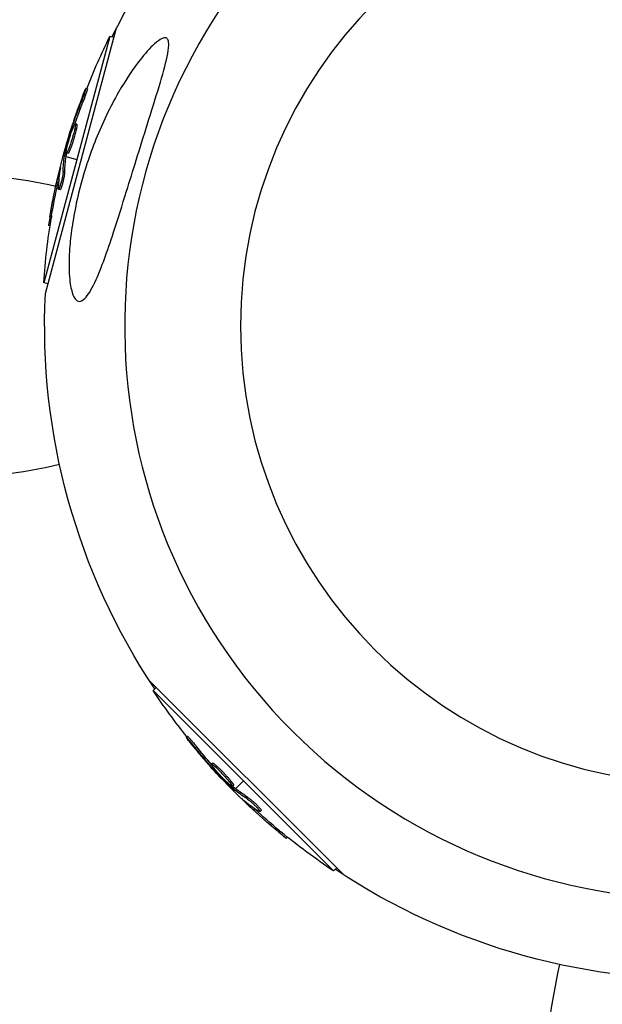
# Model space of a CAD drawing. Units: millimetres. Extents: x -3757 to 4982, y -4906 to 4286.
# Drawn here: x 975 to 1067, y 1740 to 1895 of the extents above; entities that cross this region are included whole.
import ezdxf

# ---------------------------------------------------------------- set-up
doc = ezdxf.new("R2010")
doc.units = ezdxf.units.MM
doc.header["$LTSCALE"] = 20
doc.layers.add('2d', color=230, linetype='Continuous')

msp = doc.modelspace()

# ---------------------------------------------------------------- linework, layer by layer
at = {"layer": '2d'}
for p, q in [((979.31, 1852.1), (990.51, 1893.93)), ((989.44, 1892.58), (979.05, 1853.81)), ((990.11, 1892.4), (989.44, 1892.58)), ((985.9, 1884.3), (985.66, 1884.36)), ((985.21, 1882.25), (984.97, 1882.32)), ((983.73, 1878.39), (983.55, 1878.43)), ((984.18, 1878.04), (983.93, 1878.11)), ((984.23, 1878.75), (983.99, 1878.81)), ((983.51, 1877.82), (983.37, 1877.85)), ((983.56, 1876.65), (983.56, 1876.65)), ((983.56, 1876.65), (983.56, 1876.65)), ((982.09, 1873.77), (982.3, 1873.71)), ((982.57, 1873.85), (982.33, 1873.91)), ((982.61, 1874.03), (982.37, 1874.09)), ((982.54, 1873.65), (984.25, 1873.19)), ((982.86, 1874.15), (982.62, 1874.22)), ((981.61, 1871.55), (981.54, 1871.57)), ((982.33, 1871.26), (982.09, 1871.33)), ((981.3, 1869.51), (981.06, 1869.57)), ((981.59, 1868.95), (981.59, 1868.95)), ((981.61, 1868.43), (981.36, 1868.49)), ((980.28, 1864.34), (980.04, 1864.4)), ((980.03, 1862.76), (979.8, 1862.82)), ((979.72, 1853.63), (979.05, 1853.81)), ((1026.24, 1760.62), (995.62, 1791.24)), ((996.73, 1790.12), (996.25, 1789.63)), ((996.25, 1789.63), (1024.63, 1761.25)), ((1001.65, 1782.43), (1001.47, 1782.25)), ((1003.08, 1780.8), (1002.9, 1780.63)), ((1005.62, 1778.2), (1005.45, 1778.03)), ((1005.68, 1777.59), (1005.55, 1777.46)), ((1006.2, 1777.8), (1006.03, 1777.63)), ((1006.07, 1777.11), (1005.96, 1777.01)), ((1007.1, 1776.58), (1007.1, 1776.58)), ((1007.1, 1776.58), (1007.1, 1776.58)), ((1008.07, 1775.89), (1008.07, 1775.89)), ((1008.9, 1774.44), (1008.72, 1774.26)), ((1008.91, 1774.72), (1008.74, 1774.54)), ((1009.04, 1774.32), (1008.86, 1774.14)), ((1009.19, 1774.19), (1010.44, 1775.44)), ((1008.86, 1773.86), (1009.02, 1774.02)), ((1011.15, 1772.82), (1010.98, 1772.64)), ((1010.54, 1772.34), (1010.49, 1772.29)), ((1012.16, 1771.05), (1011.98, 1770.87)), ((1012.79, 1771.01), (1012.79, 1771.01)), ((1013.25, 1770.77), (1013.07, 1770.59)), ((1016.13, 1767.58), (1015.95, 1767.4)), ((1017.36, 1766.57), (1017.2, 1766.41)), ((1025.12, 1761.73), (1024.63, 1761.25))]:
    msp.add_line(p, q, dxfattribs=at)
at = {"layer": '2d', "extrusion": (0, 0, -1)}
msp.add_circle((-1082, 1847), 72, dxfattribs=at)
at = {"layer": '2d'}
for centre, radius, start, end in [((1082, 1847), 90.23, 316.2701, 133.7299), ((1082, 1847), 90.23, 136.2701, 313.7299), ((962.8, 1789.71), 81.29, 77.1193, 89.7379), ((1139.29, 1727.8), 81.29, 166.6853, 179.7379)]:
    msp.add_arc(centre, radius, start, end, dxfattribs=at)
at = {"layer": '2d', "extrusion": (0, 0, -1)}
for centre, radius, start, end in [((-1082, 1847), 102.82, 26.2564, 43.8854), ((-1081.34, 1847.18), 102.5, 21.2489, 26.292), ((-1081.1, 1847.24), 102.5, 9.4787, 17.1677), ((-1082, 1847), 102.82, 17.0913, 17.0923), ((-1082, 1847), 102.82, 16.2164, 16.217), ((-1081.34, 1847.18), 102.5, 3.708, 9.4788), ((-1082, 1847), 102.82, 326.2564, 2.8436), ((-962.8, 1904.29), 81.29, 256.6853, 269.7379), ((-1081.51, 1846.51), 102.5, 321.2489, 326.292), ((-1081.34, 1846.34), 102.5, 309.4787, 317.1677), ((-1082, 1847), 102.82, 317.0913, 317.0923), ((-1082, 1847), 102.82, 316.2164, 316.217), ((-1081.51, 1846.51), 102.5, 303.708, 309.4788), ((-1082, 1847), 102.82, 267.1564, 303.7437)]:
    msp.add_arc(centre, radius, start, end, dxfattribs=at)
for centre, major_axis, ratio, start_param, end_param in [((1080.88, 1846.46), (-98.99, 26.52), 0.926659, 0.060013, 0.103512), ((1081.13, 1846.39), (-98.99, 26.52), 0.926659, 0.064437, 0.103512), ((1081.82, 1849.97), (-98.96, 26.52), 0.473523, -0.106952, -0.058139), ((1081.82, 1849.97), (-98.96, 26.52), 0.473523, -0.058139, -0.054049), ((1082.07, 1849.9), (-98.96, 26.52), 0.473523, -0.106952, -0.058139), ((1082.07, 1849.9), (-98.96, 26.52), 0.473523, -0.058139, -0.054049), ((1081.03, 1846.99), (-99, 26.53), 0.987104, -0.092267, -0.040212), ((1081.27, 1846.93), (-99, 26.53), 0.987104, -0.092267, -0.040212), ((1081.91, 1845.76), (72.46, 72.46), 0.926659, 3.201605, 3.245104), ((1082.09, 1845.94), (72.46, 72.46), 0.926659, 3.206029, 3.245104), ((1079.34, 1848.33), (72.44, 72.44), 0.473523, 3.083454, 3.087544), ((1079.52, 1848.51), (72.44, 72.44), 0.473523, 3.083454, 3.087544), ((1079.52, 1848.51), (72.44, 72.44), 0.473523, 3.034641, 3.083454), ((1079.34, 1848.33), (72.44, 72.44), 0.473523, 3.034641, 3.083454), ((1081.7, 1846.33), (72.47, 72.47), 0.987104, 3.049326, 3.10138), ((1081.52, 1846.16), (72.47, 72.47), 0.987104, 3.049326, 3.10138)]:
    msp.add_ellipse(centre, major_axis=major_axis, ratio=ratio, start_param=start_param, end_param=end_param, dxfattribs=at)
at = {"layer": '2d'}
for centre, major_axis, start_param, end_param in [((1081.09, 1847.24), (-99.01, 26.53), 0.041437, 0.107038), ((1081.34, 1846.33), (72.48, 72.48), 3.183029, 3.24863)]:
    msp.add_ellipse(centre, major_axis=major_axis, ratio=0.465742, start_param=start_param, end_param=end_param, dxfattribs=at)
for points, knots in [([(985.51, 1851.34), (985.23, 1851.07), (984.96, 1850.9), (984.43, 1850.86), (984.18, 1851), (983.73, 1851.62), (983.53, 1852.11), (983.21, 1853.47), (983.09, 1854.43), (983, 1856.72), (983.03, 1857.92), (983.19, 1860.22), (983.31, 1861.33), (983.65, 1863.73), (983.89, 1865.04), (984.61, 1868.42), (985.18, 1870.51), (986.27, 1873.84), (986.74, 1875.13), (988.28, 1878.97), (989.49, 1881.48), (991.96, 1885.79), (993.12, 1887.51), (994.9, 1889.8), (995.71, 1890.73), (996.86, 1891.76), (997.28, 1892.08), (997.89, 1892.36), (998.11, 1892.4), (998.43, 1892.29), (998.54, 1892.17), (998.69, 1891.77), (998.71, 1891.49), (998.69, 1890.66), (998.58, 1890.03), (998.18, 1888.13), (997.73, 1886.51), (996.61, 1882.8), (995.98, 1880.79), (994.78, 1876.94), (994.18, 1875.02), (993.08, 1871.48), (992.57, 1869.83), (992.06, 1868.2), (991.39, 1866.03), (990.71, 1863.84), (989.02, 1858.68), (988.11, 1856.15), (986.71, 1853.05), (986.19, 1852.13), (985.64, 1851.48), (985.58, 1851.41), (985.51, 1851.34)], [-104.485264, -104.485264, -104.485264, -104.485264, -100.598786, -100.598786, -96.671929, -96.671929, -92.544577, -92.544577, -87.59023, -87.59023, -82.913507, -82.913507, -78.751396, -78.751396, -73.899367, -73.899367, -66.05257, -66.05257, -60.956691, -60.956691, -50.664723, -50.664723, -41.665184, -41.665184, -35.613595, -35.613595, -32.391806, -32.391806, -30.304297, -30.304297, -28.567857, -28.567857, -26.664609, -26.664609, -23.618001, -23.618001, -17.480631, -17.480631, -11.147852, -11.147852, -5.152759, -5.152759, 0, 0, 0, 6.898473, 6.898473, 17.02274, 17.02274, 23.86477, 23.86477, 24.810611, 24.810611, 24.810611, 24.810611]), ([(985.26, 1883.48), (985.32, 1883.63), (985.38, 1883.77), (985.43, 1883.9), (985.48, 1884.02), (985.53, 1884.12), (985.56, 1884.2), (985.6, 1884.27), (985.63, 1884.33), (985.64, 1884.35), (985.66, 1884.37), (985.67, 1884.37), (985.66, 1884.34), (985.66, 1884.3), (985.65, 1884.24), (985.62, 1884.16), (985.6, 1884.08), (985.56, 1883.97), (985.52, 1883.84), (985.48, 1883.72), (985.43, 1883.57), (985.38, 1883.42), (985.32, 1883.26), (985.26, 1883.1), (985.2, 1882.93), (985.14, 1882.77), (985.08, 1882.6), (985.02, 1882.44), (985, 1882.4), (984.99, 1882.36), (984.97, 1882.32)], [0, 0, 0, 0, 0.108572, 0.108572, 0.108572, 0.217262, 0.217262, 0.217262, 0.325717, 0.325717, 0.325717, 0.433622, 0.433622, 0.433622, 0.540983, 0.540983, 0.540983, 0.648042, 0.648042, 0.648042, 0.755174, 0.755174, 0.755174, 0.862717, 0.862717, 0.862717, 0.970831, 0.970831, 0.970831, 1, 1, 1, 1]), ([(985.9, 1884.3), (985.9, 1884.3), (985.9, 1884.3), (985.91, 1884.3), (985.91, 1884.26), (985.88, 1884.14), (985.86, 1884.1), (985.83, 1883.99), (985.81, 1883.92), (985.75, 1883.72), (985.69, 1883.55), (985.6, 1883.29), (985.56, 1883.2), (985.49, 1883), (985.46, 1882.91), (985.39, 1882.72), (985.35, 1882.62), (985.28, 1882.43), (985.24, 1882.34), (985.21, 1882.25)], [0.3749154, 0.3749154, 0.3749154, 0.3749154, 0.375, 0.375, 0.5, 0.5, 0.5625, 0.5625, 0.625, 0.625, 0.75, 0.75, 0.8125, 0.8125, 0.875, 0.875, 0.9375, 0.9375, 1, 1, 1, 1]), ([(985.26, 1883.48), (985.32, 1883.63), (985.38, 1883.77), (985.43, 1883.9), (985.48, 1884.02), (985.53, 1884.12), (985.56, 1884.2), (985.6, 1884.27), (985.63, 1884.33), (985.64, 1884.35), (985.65, 1884.36), (985.66, 1884.37), (985.66, 1884.36)], [0, 0, 0, 0, 0.1085717, 0.1085717, 0.1085717, 0.2172619, 0.2172619, 0.2172619, 0.3257168, 0.3257168, 0.3257168, 0.3749148, 0.3749148, 0.3749148, 0.3749148]), ([(985.26, 1883.48), (985.32, 1883.63), (985.38, 1883.77), (985.43, 1883.9), (985.48, 1884.02), (985.53, 1884.12), (985.56, 1884.2), (985.6, 1884.27), (985.63, 1884.33), (985.64, 1884.35), (985.65, 1884.36), (985.66, 1884.37), (985.66, 1884.36)], [0, 0, 0, 0, 0.1085717, 0.1085717, 0.1085717, 0.2172619, 0.2172619, 0.2172619, 0.3257168, 0.3257168, 0.3257168, 0.3749148, 0.3749148, 0.3749148, 0.3749148]), ([(985.26, 1883.48), (985.18, 1883.27), (985.1, 1883.07), (984.99, 1882.77), (984.93, 1882.62), (984.87, 1882.46), (984.84, 1882.38), (984.83, 1882.34), (984.82, 1882.32), (984.81, 1882.31), (984.77, 1882.19), (984.71, 1882.04), (984.65, 1881.87), (984.62, 1881.8), (984.61, 1881.75), (984.6, 1881.73), (984.55, 1881.6), (984.49, 1881.45), (984.43, 1881.27), (984.4, 1881.19), (984.39, 1881.15), (984.38, 1881.13), (984.38, 1881.12), (984.33, 1881), (984.28, 1880.85), (984.22, 1880.68), (984.19, 1880.59), (984.18, 1880.56), (984.17, 1880.53), (984.16, 1880.52), (984.12, 1880.4), (984.07, 1880.25), (984.01, 1880.08), (983.98, 1879.99), (983.97, 1879.96), (983.96, 1879.93), (983.96, 1879.92), (983.92, 1879.81), (983.86, 1879.65), (983.8, 1879.48), (983.78, 1879.39), (983.76, 1879.36), (983.76, 1879.33), (983.75, 1879.32), (983.68, 1879.1), (983.61, 1878.9), (983.55, 1878.71)], [0, 0, 0, 0, 0.125, 0.125, 0.1875, 0.21875, 0.234375, 0.242188, 0.242188, 0.25, 0.25, 0.3125, 0.34375, 0.359375, 0.359375, 0.375, 0.375, 0.4375, 0.46875, 0.484375, 0.492188, 0.492188, 0.5, 0.5, 0.5625, 0.59375, 0.609375, 0.617188, 0.617188, 0.625, 0.625, 0.6875, 0.71875, 0.734375, 0.742188, 0.742188, 0.75, 0.75, 0.8125, 0.84375, 0.859375, 0.867188, 0.867188, 0.875, 0.875, 1, 1, 1, 1]), ([(983.93, 1878.11), (983.85, 1877.68), (983.69, 1877.07), (983.33, 1875.87), (983.13, 1875.28), (982.8, 1874.44), (982.67, 1874.21), (982.56, 1874.23), (982.58, 1874.48), (982.67, 1874.91)], [0.5, 0.5, 0.5, 0.5, 0.625, 0.625, 0.75, 0.75, 0.875, 0.875, 0.9988689, 0.9988689, 0.9988689, 0.9988689]), ([(982.67, 1874.92), (982.76, 1875.36), (982.92, 1875.96), (983.28, 1877.16), (983.48, 1877.76), (983.81, 1878.59), (983.93, 1878.82), (984.04, 1878.8), (984.02, 1878.55), (983.94, 1878.12)], [0, 0, 0, 0, 0.125, 0.125, 0.25, 0.25, 0.375, 0.375, 0.4988549, 0.4988549, 0.4988549, 0.4988549]), ([(984.18, 1878.04), (984.15, 1877.94), (984.13, 1877.82), (984.07, 1877.56), (984.03, 1877.43), (983.96, 1877.15), (983.92, 1877), (983.86, 1876.78), (983.84, 1876.7), (983.79, 1876.55), (983.77, 1876.48), (983.71, 1876.26), (983.66, 1876.11), (983.59, 1875.88), (983.57, 1875.81), (983.52, 1875.67), (983.5, 1875.6), (983.43, 1875.39), (983.38, 1875.26), (983.31, 1875.07), (983.29, 1875.01), (983.25, 1874.9), (983.22, 1874.84), (983.18, 1874.74), (983.16, 1874.69), (983.12, 1874.6), (983.11, 1874.56), (983.07, 1874.48), (983.05, 1874.44), (983.02, 1874.37), (983, 1874.34), (982.98, 1874.3), (982.97, 1874.28), (982.96, 1874.26), (982.94, 1874.23), (982.92, 1874.2), (982.91, 1874.19), (982.91, 1874.18), (982.9, 1874.18), (982.89, 1874.17), (982.88, 1874.15), (982.86, 1874.15), (982.86, 1874.15), (982.86, 1874.15), (982.86, 1874.15)], [0.499999, 0.499999, 0.499999, 0.499999, 0.5312491, 0.5312491, 0.5624991, 0.5624991, 0.5937492, 0.5937492, 0.6093742, 0.6093742, 0.6249992, 0.6249992, 0.6562493, 0.6562493, 0.6718743, 0.6718743, 0.6874994, 0.6874994, 0.7187494, 0.7187494, 0.7343745, 0.7343745, 0.7499995, 0.7499995, 0.7656245, 0.7656245, 0.7812496, 0.7812496, 0.7968746, 0.7968746, 0.8124996, 0.8124996, 0.8203121, 0.8203121, 0.8281247, 0.8437497, 0.8437497, 0.8476559, 0.8476559, 0.8515622, 0.8593747, 0.8749997, 0.8749997, 0.8758243, 0.8758243, 0.8758243, 0.8758243]), ([(983.55, 1878.43), (983.53, 1878.36), (983.5, 1878.28), (983.47, 1878.2), (983.45, 1878.12), (983.42, 1878.04), (983.4, 1877.96), (983.39, 1877.92), (983.38, 1877.89), (983.37, 1877.85)], [0, 0, 0, 0, 0.404397, 0.404397, 0.404397, 0.80918, 0.80918, 0.80918, 1, 1, 1, 1]), ([(984.23, 1878.75), (984.24, 1878.75), (984.24, 1878.74), (984.25, 1878.72), (984.26, 1878.71), (984.26, 1878.68), (984.26, 1878.66), (984.26, 1878.61), (984.26, 1878.59), (984.25, 1878.49), (984.24, 1878.42), (984.22, 1878.29), (984.22, 1878.25), (984.2, 1878.15), (984.19, 1878.11), (984.18, 1878.06)], [1.375782, 1.375782, 1.375782, 1.375782, 1.3906242, 1.3906242, 1.4062492, 1.4062492, 1.4218741, 1.4218741, 1.4374991, 1.4374991, 1.4687491, 1.4687491, 1.484374, 1.484374, 1.4988524, 1.4988524, 1.4988524, 1.4988524]), ([(982.37, 1874.09), (982.45, 1874.41), (982.52, 1874.72), (982.68, 1875.35), (982.76, 1875.66), (982.93, 1876.29), (983.02, 1876.61), (983.15, 1877.07), (983.19, 1877.23), (983.28, 1877.54), (983.32, 1877.7), (983.37, 1877.85)], [0, 0, 0, 0, 0.25, 0.25, 0.5, 0.5, 0.75, 0.75, 0.875, 0.875, 1, 1, 1, 1]), ([(982.37, 1874.09), (982.36, 1874.05), (982.35, 1874.01), (982.34, 1873.98), (982.34, 1873.95), (982.33, 1873.93), (982.33, 1873.91)], [0, 0, 0, 0, 0.536906, 0.536906, 0.536906, 1, 1, 1, 1]), ([(981.66, 1871.83), (981.67, 1871.91), (981.68, 1871.96), (981.68, 1871.99), (981.68, 1872.02), (981.68, 1872.01), (981.66, 1871.98), (981.65, 1871.95), (981.63, 1871.89), (981.61, 1871.81), (981.59, 1871.75), (981.57, 1871.66), (981.54, 1871.57)], [0, 0, 0, 0, 0.263282, 0.263282, 0.263282, 0.526692, 0.526692, 0.526692, 0.789921, 0.789921, 0.789921, 1, 1, 1, 1]), ([(982.09, 1871.33), (982.09, 1871.24), (982.08, 1871.13), (982.06, 1871), (982.04, 1870.87), (982.02, 1870.72), (981.99, 1870.56), (981.96, 1870.41), (981.92, 1870.23), (981.89, 1870.06), (981.85, 1869.89), (981.81, 1869.72), (981.77, 1869.56), (981.72, 1869.4), (981.68, 1869.24), (981.64, 1869.11), (981.6, 1868.97), (981.56, 1868.85), (981.52, 1868.76), (981.48, 1868.66), (981.45, 1868.59), (981.42, 1868.54), (981.39, 1868.5), (981.37, 1868.48), (981.36, 1868.5), (981.34, 1868.51), (981.33, 1868.55), (981.33, 1868.62), (981.33, 1868.64), (981.33, 1868.66), (981.33, 1868.69)], [0, 0, 0, 0, 0.108263, 0.108263, 0.108263, 0.216637, 0.216637, 0.216637, 0.324631, 0.324631, 0.324631, 0.431995, 0.431995, 0.431995, 0.53889, 0.53889, 0.53889, 0.64568, 0.64568, 0.64568, 0.75277, 0.75277, 0.75277, 0.860435, 0.860435, 0.860435, 0.968703, 0.968703, 0.968703, 1, 1, 1, 1]), ([(982.33, 1871.26), (982.33, 1871.21), (982.33, 1871.16), (982.31, 1871.03), (982.3, 1870.95), (982.28, 1870.8), (982.27, 1870.71), (982.24, 1870.54), (982.22, 1870.45), (982.16, 1870.16), (982.12, 1869.96), (982.03, 1869.56), (981.98, 1869.37), (981.9, 1869.11), (981.88, 1869.03), (981.83, 1868.88), (981.8, 1868.81), (981.74, 1868.63), (981.7, 1868.54), (981.65, 1868.46), (981.64, 1868.44), (981.62, 1868.43), (981.61, 1868.43), (981.61, 1868.43), (981.61, 1868.43), (981.61, 1868.43)], [0, 0, 0, 0, 0.0625, 0.0625, 0.125, 0.125, 0.1875, 0.1875, 0.25, 0.25, 0.375, 0.375, 0.5, 0.5, 0.5625, 0.5625, 0.625, 0.625, 0.75, 0.75, 0.8125, 0.8125, 0.84375, 0.84375, 0.8451889, 0.8451889, 0.8451889, 0.8451889]), ([(980.04, 1864.4), (979.96, 1863.92), (979.89, 1863.47), (979.81, 1862.95), (979.8, 1862.83), (979.8, 1862.82)], [0, 0, 0, 0, 0.25, 0.25, 0.4513626, 0.4513626, 0.4513626, 0.4513626]), ([(980.28, 1864.34), (980.27, 1864.28), (980.26, 1864.22), (980.25, 1864.13), (980.24, 1864.1), (980.24, 1864.07), (980.24, 1864.06), (980.24, 1864.06)], [0, 0, 0, 0, 0.03125, 0.03125, 0.046875, 0.046875, 0.04983203, 0.04983203, 0.04983203, 0.04983203]), ([(1002.04, 1781.46), (1001.94, 1781.59), (1001.84, 1781.71), (1001.76, 1781.82), (1001.68, 1781.92), (1001.62, 1782.01), (1001.57, 1782.08), (1001.52, 1782.15), (1001.49, 1782.2), (1001.48, 1782.23), (1001.46, 1782.25), (1001.47, 1782.26), (1001.5, 1782.24), (1001.52, 1782.22), (1001.57, 1782.18), (1001.63, 1782.11), (1001.69, 1782.05), (1001.77, 1781.97), (1001.86, 1781.87), (1001.94, 1781.77), (1002.04, 1781.66), (1002.15, 1781.53), (1002.26, 1781.41), (1002.37, 1781.27), (1002.48, 1781.14), (1002.59, 1781), (1002.71, 1780.86), (1002.81, 1780.73), (1002.84, 1780.7), (1002.87, 1780.66), (1002.9, 1780.63)], [0, 0, 0, 0, 0.108572, 0.108572, 0.108572, 0.217262, 0.217262, 0.217262, 0.325717, 0.325717, 0.325717, 0.433622, 0.433622, 0.433622, 0.540983, 0.540983, 0.540983, 0.648042, 0.648042, 0.648042, 0.755174, 0.755174, 0.755174, 0.862717, 0.862717, 0.862717, 0.970831, 0.970831, 0.970831, 1, 1, 1, 1]), ([(1002.04, 1781.46), (1001.94, 1781.59), (1001.84, 1781.71), (1001.76, 1781.82), (1001.68, 1781.92), (1001.62, 1782.01), (1001.57, 1782.08), (1001.52, 1782.15), (1001.49, 1782.2), (1001.48, 1782.23), (1001.47, 1782.24), (1001.47, 1782.25), (1001.47, 1782.25)], [0, 0, 0, 0, 0.1085717, 0.1085717, 0.1085717, 0.2172619, 0.2172619, 0.2172619, 0.3257168, 0.3257168, 0.3257168, 0.3749148, 0.3749148, 0.3749148, 0.3749148]), ([(1002.04, 1781.46), (1001.94, 1781.59), (1001.84, 1781.71), (1001.76, 1781.82), (1001.68, 1781.92), (1001.62, 1782.01), (1001.57, 1782.08), (1001.52, 1782.15), (1001.49, 1782.2), (1001.48, 1782.23), (1001.47, 1782.24), (1001.47, 1782.25), (1001.47, 1782.25)], [0, 0, 0, 0, 0.1085717, 0.1085717, 0.1085717, 0.2172619, 0.2172619, 0.2172619, 0.3257168, 0.3257168, 0.3257168, 0.3749148, 0.3749148, 0.3749148, 0.3749148]), ([(1002.04, 1781.46), (1001.94, 1781.59), (1001.84, 1781.71), (1001.76, 1781.82), (1001.68, 1781.92), (1001.62, 1782.01), (1001.57, 1782.08), (1001.52, 1782.15), (1001.49, 1782.2), (1001.48, 1782.23), (1001.47, 1782.24), (1001.47, 1782.25), (1001.47, 1782.25)], [0, 0, 0, 0, 0.1085717, 0.1085717, 0.1085717, 0.2172619, 0.2172619, 0.2172619, 0.3257168, 0.3257168, 0.3257168, 0.3749148, 0.3749148, 0.3749148, 0.3749148]), ([(1001.65, 1782.43), (1001.65, 1782.43), (1001.65, 1782.43), (1001.66, 1782.43), (1001.69, 1782.41), (1001.77, 1782.33), (1001.81, 1782.29), (1001.88, 1782.21), (1001.93, 1782.16), (1002.07, 1782), (1002.19, 1781.87), (1002.37, 1781.66), (1002.44, 1781.58), (1002.57, 1781.43), (1002.63, 1781.35), (1002.76, 1781.19), (1002.83, 1781.11), (1002.96, 1780.95), (1003.02, 1780.88), (1003.08, 1780.8)], [0.3749154, 0.3749154, 0.3749154, 0.3749154, 0.375, 0.375, 0.5, 0.5, 0.5625, 0.5625, 0.625, 0.625, 0.75, 0.75, 0.8125, 0.8125, 0.875, 0.875, 0.9375, 0.9375, 1, 1, 1, 1]), ([(1002.04, 1781.46), (1002.18, 1781.29), (1002.32, 1781.12), (1002.52, 1780.87), (1002.62, 1780.75), (1002.73, 1780.61), (1002.78, 1780.55), (1002.81, 1780.52), (1002.82, 1780.5), (1002.83, 1780.49), (1002.91, 1780.39), (1003.01, 1780.27), (1003.13, 1780.13), (1003.18, 1780.07), (1003.21, 1780.03), (1003.22, 1780.01), (1003.31, 1779.91), (1003.42, 1779.78), (1003.53, 1779.64), (1003.59, 1779.57), (1003.62, 1779.54), (1003.63, 1779.52), (1003.64, 1779.52), (1003.72, 1779.42), (1003.82, 1779.3), (1003.94, 1779.16), (1004, 1779.09), (1004.03, 1779.06), (1004.04, 1779.04), (1004.05, 1779.03), (1004.13, 1778.94), (1004.24, 1778.82), (1004.36, 1778.68), (1004.42, 1778.61), (1004.44, 1778.58), (1004.46, 1778.56), (1004.47, 1778.55), (1004.55, 1778.46), (1004.65, 1778.34), (1004.77, 1778.2), (1004.83, 1778.13), (1004.86, 1778.1), (1004.88, 1778.09), (1004.88, 1778.08), (1005.04, 1777.9), (1005.18, 1777.74), (1005.31, 1777.59)], [0, 0, 0, 0, 0.125, 0.125, 0.1875, 0.21875, 0.234375, 0.242188, 0.242188, 0.25, 0.25, 0.3125, 0.34375, 0.359375, 0.359375, 0.375, 0.375, 0.4375, 0.46875, 0.484375, 0.492188, 0.492188, 0.5, 0.5, 0.5625, 0.59375, 0.609375, 0.617188, 0.617188, 0.625, 0.625, 0.6875, 0.71875, 0.734375, 0.742188, 0.742188, 0.75, 0.75, 0.8125, 0.84375, 0.859375, 0.867188, 0.867188, 0.875, 0.875, 1, 1, 1, 1]), ([(1008.16, 1774.94), (1007.82, 1775.24), (1007.38, 1775.67), (1006.52, 1776.58), (1006.1, 1777.06), (1005.55, 1777.76), (1005.41, 1777.98), (1005.48, 1778.07), (1005.69, 1777.92), (1006.02, 1777.64)], [0, 0, 0, 0, 0.125, 0.125, 0.25, 0.25, 0.375, 0.375, 0.4988549, 0.4988549, 0.4988549, 0.4988549]), ([(1005.55, 1777.46), (1005.6, 1777.4), (1005.66, 1777.34), (1005.72, 1777.27), (1005.77, 1777.21), (1005.83, 1777.15), (1005.89, 1777.09), (1005.91, 1777.06), (1005.94, 1777.04), (1005.96, 1777.01)], [0, 0, 0, 0, 0.404397, 0.404397, 0.404397, 0.80918, 0.80918, 0.80918, 1, 1, 1, 1]), ([(1005.62, 1778.2), (1005.63, 1778.21), (1005.63, 1778.21), (1005.65, 1778.21), (1005.67, 1778.21), (1005.7, 1778.19), (1005.71, 1778.18), (1005.75, 1778.16), (1005.78, 1778.15), (1005.85, 1778.1), (1005.91, 1778.05), (1006.01, 1777.97), (1006.05, 1777.94), (1006.12, 1777.88), (1006.16, 1777.85), (1006.19, 1777.81)], [1.375782, 1.375782, 1.375782, 1.375782, 1.3906242, 1.3906242, 1.4062492, 1.4062492, 1.4218741, 1.4218741, 1.4374991, 1.4374991, 1.4687491, 1.4687491, 1.484374, 1.484374, 1.4988524, 1.4988524, 1.4988524, 1.4988524]), ([(1006.03, 1777.63), (1006.36, 1777.33), (1006.8, 1776.89), (1007.66, 1775.98), (1008.08, 1775.51), (1008.64, 1774.81), (1008.77, 1774.58), (1008.7, 1774.5), (1008.49, 1774.64), (1008.16, 1774.93)], [0.5, 0.5, 0.5, 0.5, 0.625, 0.625, 0.75, 0.75, 0.875, 0.875, 0.9988689, 0.9988689, 0.9988689, 0.9988689]), ([(1006.2, 1777.8), (1006.29, 1777.73), (1006.37, 1777.65), (1006.57, 1777.47), (1006.66, 1777.37), (1006.87, 1777.17), (1006.98, 1777.06), (1007.14, 1776.9), (1007.2, 1776.84), (1007.3, 1776.73), (1007.36, 1776.67), (1007.52, 1776.5), (1007.62, 1776.39), (1007.78, 1776.21), (1007.83, 1776.16), (1007.93, 1776.05), (1007.98, 1775.99), (1008.13, 1775.83), (1008.22, 1775.72), (1008.34, 1775.57), (1008.38, 1775.52), (1008.46, 1775.43), (1008.5, 1775.38), (1008.57, 1775.29), (1008.6, 1775.25), (1008.66, 1775.17), (1008.69, 1775.13), (1008.74, 1775.06), (1008.77, 1775.03), (1008.81, 1774.96), (1008.83, 1774.94), (1008.85, 1774.9), (1008.86, 1774.88), (1008.87, 1774.86), (1008.89, 1774.82), (1008.9, 1774.8), (1008.91, 1774.78), (1008.91, 1774.77), (1008.91, 1774.77), (1008.92, 1774.75), (1008.92, 1774.73), (1008.92, 1774.72), (1008.91, 1774.72), (1008.91, 1774.72), (1008.91, 1774.72)], [0.499999, 0.499999, 0.499999, 0.499999, 0.5312491, 0.5312491, 0.5624991, 0.5624991, 0.5937492, 0.5937492, 0.6093742, 0.6093742, 0.6249992, 0.6249992, 0.6562493, 0.6562493, 0.6718743, 0.6718743, 0.6874994, 0.6874994, 0.7187494, 0.7187494, 0.7343745, 0.7343745, 0.7499995, 0.7499995, 0.7656245, 0.7656245, 0.7812496, 0.7812496, 0.7968746, 0.7968746, 0.8124996, 0.8124996, 0.8203121, 0.8203121, 0.8281247, 0.8437497, 0.8437497, 0.8476559, 0.8476559, 0.8515622, 0.8593747, 0.8749997, 0.8749997, 0.8758243, 0.8758243, 0.8758243, 0.8758243]), ([(1008.72, 1774.26), (1008.49, 1774.49), (1008.25, 1774.71), (1007.79, 1775.17), (1007.56, 1775.39), (1007.1, 1775.85), (1006.87, 1776.08), (1006.53, 1776.43), (1006.41, 1776.54), (1006.19, 1776.78), (1006.08, 1776.89), (1005.96, 1777.01)], [0, 0, 0, 0, 0.25, 0.25, 0.5, 0.5, 0.75, 0.75, 0.875, 0.875, 1, 1, 1, 1]), ([(1008.72, 1774.26), (1008.75, 1774.23), (1008.78, 1774.21), (1008.81, 1774.19), (1008.83, 1774.17), (1008.85, 1774.15), (1008.86, 1774.14)], [0, 0, 0, 0, 0.536906, 0.536906, 0.536906, 1, 1, 1, 1]), ([(1010.32, 1772.52), (1010.26, 1772.57), (1010.22, 1772.6), (1010.2, 1772.62), (1010.18, 1772.63), (1010.18, 1772.62), (1010.2, 1772.6), (1010.22, 1772.57), (1010.26, 1772.53), (1010.32, 1772.47), (1010.36, 1772.42), (1010.42, 1772.36), (1010.49, 1772.29)], [0, 0, 0, 0, 0.263282, 0.263282, 0.263282, 0.526692, 0.526692, 0.526692, 0.789921, 0.789921, 0.789921, 1, 1, 1, 1]), ([(1010.98, 1772.64), (1011.05, 1772.59), (1011.14, 1772.53), (1011.24, 1772.45), (1011.35, 1772.37), (1011.46, 1772.27), (1011.59, 1772.17), (1011.71, 1772.06), (1011.84, 1771.95), (1011.97, 1771.83), (1012.1, 1771.71), (1012.23, 1771.59), (1012.35, 1771.47), (1012.47, 1771.36), (1012.58, 1771.24), (1012.67, 1771.14), (1012.77, 1771.03), (1012.86, 1770.94), (1012.92, 1770.86), (1012.98, 1770.78), (1013.03, 1770.71), (1013.05, 1770.67), (1013.08, 1770.62), (1013.08, 1770.6), (1013.06, 1770.59), (1013.04, 1770.58), (1013, 1770.6), (1012.94, 1770.63), (1012.92, 1770.64), (1012.91, 1770.65), (1012.88, 1770.66)], [0, 0, 0, 0, 0.108263, 0.108263, 0.108263, 0.216637, 0.216637, 0.216637, 0.324631, 0.324631, 0.324631, 0.431995, 0.431995, 0.431995, 0.53889, 0.53889, 0.53889, 0.64568, 0.64568, 0.64568, 0.75277, 0.75277, 0.75277, 0.860435, 0.860435, 0.860435, 0.968703, 0.968703, 0.968703, 1, 1, 1, 1]), ([(1011.15, 1772.82), (1011.19, 1772.79), (1011.24, 1772.76), (1011.35, 1772.68), (1011.41, 1772.64), (1011.53, 1772.54), (1011.6, 1772.49), (1011.74, 1772.37), (1011.81, 1772.31), (1012.03, 1772.12), (1012.18, 1771.98), (1012.48, 1771.7), (1012.61, 1771.56), (1012.8, 1771.37), (1012.86, 1771.3), (1012.97, 1771.19), (1013.02, 1771.13), (1013.14, 1770.98), (1013.2, 1770.9), (1013.24, 1770.82), (1013.25, 1770.8), (1013.25, 1770.78), (1013.25, 1770.77), (1013.25, 1770.77), (1013.25, 1770.77), (1013.25, 1770.77)], [0, 0, 0, 0, 0.0625, 0.0625, 0.125, 0.125, 0.1875, 0.1875, 0.25, 0.25, 0.375, 0.375, 0.5, 0.5, 0.5625, 0.5625, 0.625, 0.625, 0.75, 0.75, 0.8125, 0.8125, 0.84375, 0.84375, 0.8451889, 0.8451889, 0.8451889, 0.8451889]), ([(1015.95, 1767.4), (1016.33, 1767.09), (1016.68, 1766.8), (1017.09, 1766.48), (1017.19, 1766.4), (1017.2, 1766.41)], [0, 0, 0, 0, 0.25, 0.25, 0.4513626, 0.4513626, 0.4513626, 0.4513626]), ([(1016.13, 1767.58), (1016.17, 1767.54), (1016.22, 1767.5), (1016.29, 1767.45), (1016.31, 1767.43), (1016.34, 1767.41), (1016.34, 1767.4), (1016.35, 1767.4)], [0, 0, 0, 0, 0.03125, 0.03125, 0.046875, 0.046875, 0.04983203, 0.04983203, 0.04983203, 0.04983203])]:
    msp.add_open_spline(points, degree=3, knots=knots, dxfattribs=at)
for points in [[(983.16, 1877.5), (983.26, 1877.82), (983.4, 1878.24), (983.55, 1878.71)], [(983.94, 1878.12), (983.94, 1878.12), (983.94, 1878.11), (983.93, 1878.11)], [(983.98, 1878.33), (983.98, 1878.33), (983.98, 1878.33), (983.98, 1878.33)], [(983.98, 1878.33), (983.98, 1878.33), (983.98, 1878.33), (983.98, 1878.33)], [(983.98, 1878.33), (983.98, 1878.33), (983.98, 1878.33), (983.98, 1878.33)], [(984.18, 1878.06), (984.18, 1878.05), (984.18, 1878.05), (984.18, 1878.04)], [(982.67, 1874.91), (982.67, 1874.91), (982.67, 1874.92), (982.67, 1874.92)], [(982.61, 1874.03), (982.59, 1873.95), (982.58, 1873.89), (982.57, 1873.85)], [(982.61, 1874.03), (982.63, 1874.09), (982.64, 1874.15), (982.65, 1874.21)], [(982.66, 1874.25), (982.66, 1874.25), (982.66, 1874.25), (982.66, 1874.25)], [(982.87, 1874.63), (982.87, 1874.63), (982.87, 1874.63), (982.87, 1874.63)], [(981.54, 1871.57), (981.4, 1871.03), (981.23, 1870.33), (981.06, 1869.57)], [(981.42, 1870), (981.38, 1869.85), (981.34, 1869.68), (981.3, 1869.51)], [(985.51, 1851.34), (985.51, 1851.34), (985.51, 1851.34), (985.51, 1851.34)], [(1006.17, 1776.65), (1005.94, 1776.9), (1005.64, 1777.22), (1005.31, 1777.59)], [(1005.86, 1777.77), (1005.86, 1777.77), (1005.86, 1777.77), (1005.86, 1777.77)], [(1005.86, 1777.77), (1005.86, 1777.77), (1005.86, 1777.77), (1005.86, 1777.77)], [(1005.86, 1777.77), (1005.86, 1777.77), (1005.86, 1777.77), (1005.86, 1777.77)], [(1005.86, 1777.77), (1005.86, 1777.77), (1005.86, 1777.77), (1005.86, 1777.77)], [(1006.02, 1777.64), (1006.02, 1777.63), (1006.02, 1777.63), (1006.03, 1777.63)], [(1006.19, 1777.81), (1006.2, 1777.81), (1006.2, 1777.81), (1006.2, 1777.8)], [(1008.16, 1774.93), (1008.16, 1774.93), (1008.16, 1774.94), (1008.16, 1774.94)], [(1008.5, 1774.97), (1008.5, 1774.97), (1008.5, 1774.97), (1008.5, 1774.97)], [(1008.74, 1774.6), (1008.74, 1774.6), (1008.74, 1774.6), (1008.74, 1774.6)], [(1008.9, 1774.44), (1008.85, 1774.48), (1008.81, 1774.52), (1008.77, 1774.57)], [(1008.9, 1774.44), (1008.96, 1774.39), (1009, 1774.34), (1009.04, 1774.32)], [(1010.49, 1772.29), (1010.89, 1771.89), (1011.41, 1771.4), (1011.98, 1770.87)], [(1011.79, 1771.39), (1011.9, 1771.28), (1012.03, 1771.17), (1012.16, 1771.05)]]:
    msp.add_open_spline(points, degree=3, dxfattribs=at)

doc.saveas('drawing.dxf')
